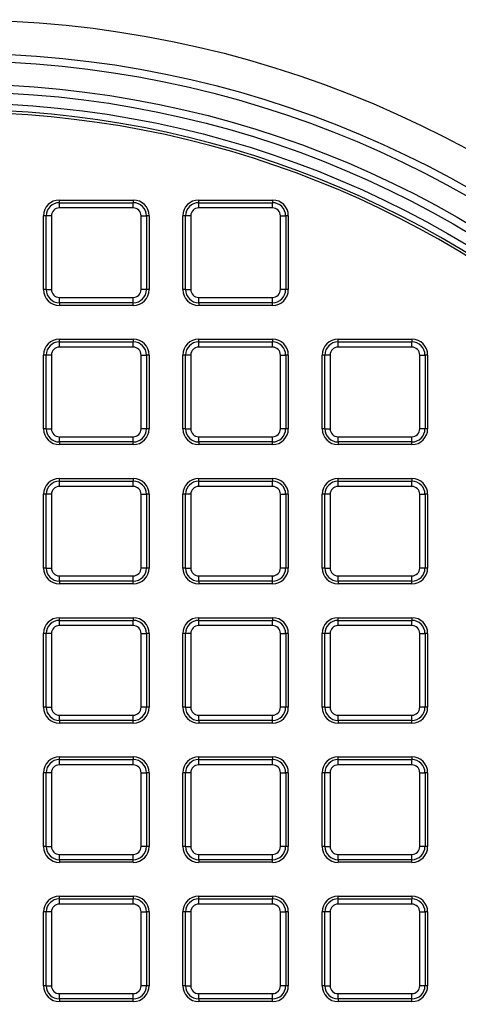
# Model space of a CAD drawing. Units: millimetres. Extents: x 648 to 27880, y 455 to 16615.
# Drawn here: x 25849 to 25948, y 8188 to 8410 of the extents above; entities that cross this region are included whole.
import ezdxf

# ---------------------------------------------------------------- set-up
doc = ezdxf.new("R2010")
doc.units = ezdxf.units.MM
doc.header["$LTSCALE"] = 65

msp = doc.modelspace()

# ---------------------------------------------------------------- linework, layer by layer
at = {"color": 7, "linetype": 'Continuous', "lineweight": 25}
for p, q in [((25857.99, 8369.31), (25874.6, 8369.31)), ((25857.99, 8368.71), (25857.99, 8369.31)), ((25857.99, 8367.53), (25857.99, 8368.71)), ((25857.99, 8368.71), (25874.6, 8368.71)), ((25874.6, 8367.53), (25857.99, 8367.53)), ((25874.6, 8369.31), (25874.6, 8368.71)), ((25874.6, 8367.53), (25874.6, 8368.71)), ((25889.31, 8369.31), (25905.91, 8369.31)), ((25889.31, 8368.71), (25889.31, 8369.31)), ((25889.31, 8367.53), (25889.31, 8368.71)), ((25889.31, 8368.71), (25905.91, 8368.71)), ((25905.91, 8367.53), (25889.31, 8367.53)), ((25905.91, 8369.31), (25905.91, 8368.71)), ((25905.91, 8367.53), (25905.91, 8368.71)), ((25855.04, 8365.76), (25854.45, 8365.76)), ((25854.45, 8349.16), (25854.45, 8365.76)), ((25856.22, 8365.76), (25855.04, 8365.76)), ((25855.04, 8349.16), (25855.04, 8365.76)), ((25856.22, 8365.76), (25856.22, 8349.16)), ((25876.37, 8365.76), (25877.55, 8365.76)), ((25876.37, 8349.16), (25876.37, 8365.76)), ((25877.55, 8365.76), (25877.55, 8349.16)), ((25878.14, 8365.76), (25877.55, 8365.76)), ((25878.14, 8365.76), (25878.14, 8349.16)), ((25886.35, 8365.76), (25885.76, 8365.76)), ((25885.76, 8349.16), (25885.76, 8365.76)), ((25886.35, 8349.16), (25886.35, 8365.76)), ((25887.54, 8365.76), (25886.35, 8365.76)), ((25887.54, 8365.76), (25887.54, 8349.16)), ((25907.69, 8349.16), (25907.69, 8365.76)), ((25907.69, 8365.76), (25908.87, 8365.76)), ((25908.87, 8365.76), (25908.87, 8349.16)), ((25909.46, 8365.76), (25908.87, 8365.76)), ((25909.46, 8365.76), (25909.46, 8349.16)), ((25855.04, 8349.16), (25854.45, 8349.16)), ((25855.04, 8349.16), (25856.22, 8349.16)), ((25877.55, 8349.16), (25876.37, 8349.16)), ((25878.14, 8349.16), (25877.55, 8349.16)), ((25886.35, 8349.16), (25885.76, 8349.16)), ((25886.35, 8349.16), (25887.54, 8349.16)), ((25908.87, 8349.16), (25907.69, 8349.16)), ((25909.46, 8349.16), (25908.87, 8349.16)), ((25857.99, 8346.2), (25857.99, 8347.38)), ((25857.99, 8347.38), (25874.6, 8347.38)), ((25874.6, 8346.2), (25857.99, 8346.2)), ((25857.99, 8346.2), (25857.99, 8345.61)), ((25874.6, 8345.61), (25857.99, 8345.61)), ((25874.6, 8346.2), (25874.6, 8347.38)), ((25874.6, 8345.61), (25874.6, 8346.2)), ((25889.31, 8346.2), (25889.31, 8347.38)), ((25889.31, 8347.38), (25905.91, 8347.38)), ((25905.91, 8346.2), (25889.31, 8346.2)), ((25889.31, 8346.2), (25889.31, 8345.61)), ((25905.91, 8345.61), (25889.31, 8345.61)), ((25905.91, 8346.2), (25905.91, 8347.38)), ((25905.91, 8345.61), (25905.91, 8346.2)), ((25857.99, 8337.99), (25874.6, 8337.99)), ((25857.99, 8337.4), (25857.99, 8337.99)), ((25857.99, 8336.21), (25857.99, 8337.4)), ((25857.99, 8337.4), (25874.6, 8337.4)), ((25874.6, 8337.99), (25874.6, 8337.4)), ((25874.6, 8336.21), (25874.6, 8337.4)), ((25889.31, 8337.99), (25905.91, 8337.99)), ((25889.31, 8337.4), (25889.31, 8337.99)), ((25889.31, 8336.21), (25889.31, 8337.4)), ((25889.31, 8337.4), (25905.91, 8337.4)), ((25905.91, 8337.99), (25905.91, 8337.4)), ((25905.91, 8336.21), (25905.91, 8337.4)), ((25920.63, 8337.99), (25937.23, 8337.99)), ((25920.63, 8337.4), (25920.63, 8337.99)), ((25920.63, 8336.21), (25920.63, 8337.4)), ((25920.63, 8337.4), (25937.23, 8337.4)), ((25937.23, 8337.99), (25937.23, 8337.4)), ((25937.23, 8336.21), (25937.23, 8337.4)), ((25855.04, 8334.44), (25854.45, 8334.44)), ((25854.45, 8317.84), (25854.45, 8334.44)), ((25855.04, 8317.84), (25855.04, 8334.44)), ((25856.22, 8334.44), (25855.04, 8334.44)), ((25856.22, 8334.44), (25856.22, 8317.84)), ((25874.6, 8336.21), (25857.99, 8336.21)), ((25876.37, 8317.84), (25876.37, 8334.44)), ((25876.37, 8334.44), (25877.55, 8334.44)), ((25877.55, 8334.44), (25877.55, 8317.84)), ((25878.14, 8334.44), (25877.55, 8334.44)), ((25878.14, 8334.44), (25878.14, 8317.84)), ((25886.35, 8334.44), (25885.76, 8334.44)), ((25885.76, 8317.84), (25885.76, 8334.44)), ((25887.54, 8334.44), (25886.35, 8334.44)), ((25886.35, 8317.84), (25886.35, 8334.44)), ((25887.54, 8334.44), (25887.54, 8317.84)), ((25905.91, 8336.21), (25889.31, 8336.21)), ((25907.69, 8317.84), (25907.69, 8334.44)), ((25907.69, 8334.44), (25908.87, 8334.44)), ((25908.87, 8334.44), (25908.87, 8317.84)), ((25909.46, 8334.44), (25908.87, 8334.44)), ((25909.46, 8334.44), (25909.46, 8317.84)), ((25917.67, 8334.44), (25917.08, 8334.44)), ((25917.08, 8317.84), (25917.08, 8334.44)), ((25918.85, 8334.44), (25917.67, 8334.44)), ((25917.67, 8317.84), (25917.67, 8334.44)), ((25918.85, 8334.44), (25918.85, 8317.84)), ((25937.23, 8336.21), (25920.63, 8336.21)), ((25939, 8317.84), (25939, 8334.44)), ((25939, 8334.44), (25940.19, 8334.44)), ((25940.19, 8334.44), (25940.19, 8317.84)), ((25940.78, 8334.44), (25940.19, 8334.44)), ((25940.78, 8334.44), (25940.78, 8317.84)), ((25855.04, 8317.84), (25854.45, 8317.84)), ((25855.04, 8317.84), (25856.22, 8317.84)), ((25877.55, 8317.84), (25876.37, 8317.84)), ((25878.14, 8317.84), (25877.55, 8317.84)), ((25886.35, 8317.84), (25885.76, 8317.84)), ((25886.35, 8317.84), (25887.54, 8317.84)), ((25908.87, 8317.84), (25907.69, 8317.84)), ((25909.46, 8317.84), (25908.87, 8317.84)), ((25917.67, 8317.84), (25917.08, 8317.84)), ((25917.67, 8317.84), (25918.85, 8317.84)), ((25940.19, 8317.84), (25939, 8317.84)), ((25940.78, 8317.84), (25940.19, 8317.84)), ((25857.99, 8316.06), (25874.6, 8316.06)), ((25857.99, 8314.88), (25857.99, 8316.06)), ((25874.6, 8314.88), (25857.99, 8314.88)), ((25857.99, 8314.88), (25857.99, 8314.29)), ((25874.6, 8314.29), (25857.99, 8314.29)), ((25874.6, 8314.88), (25874.6, 8316.06)), ((25874.6, 8314.29), (25874.6, 8314.88)), ((25889.31, 8314.88), (25889.31, 8316.06)), ((25889.31, 8316.06), (25905.91, 8316.06)), ((25905.91, 8314.88), (25889.31, 8314.88)), ((25889.31, 8314.88), (25889.31, 8314.29)), ((25905.91, 8314.29), (25889.31, 8314.29)), ((25905.91, 8314.88), (25905.91, 8316.06)), ((25905.91, 8314.29), (25905.91, 8314.88)), ((25920.63, 8314.88), (25920.63, 8316.06)), ((25920.63, 8316.06), (25937.23, 8316.06)), ((25937.23, 8314.88), (25920.63, 8314.88)), ((25920.63, 8314.88), (25920.63, 8314.29)), ((25937.23, 8314.29), (25920.63, 8314.29)), ((25937.23, 8314.88), (25937.23, 8316.06)), ((25937.23, 8314.29), (25937.23, 8314.88)), ((25857.99, 8306.67), (25874.6, 8306.67)), ((25857.99, 8306.08), (25857.99, 8306.67)), ((25857.99, 8304.9), (25857.99, 8306.08)), ((25857.99, 8306.08), (25874.6, 8306.08)), ((25874.6, 8306.67), (25874.6, 8306.08)), ((25874.6, 8304.9), (25874.6, 8306.08)), ((25889.31, 8306.67), (25905.91, 8306.67)), ((25889.31, 8306.08), (25889.31, 8306.67)), ((25889.31, 8304.9), (25889.31, 8306.08)), ((25889.31, 8306.08), (25905.91, 8306.08)), ((25905.91, 8306.67), (25905.91, 8306.08)), ((25905.91, 8304.9), (25905.91, 8306.08)), ((25920.63, 8306.67), (25937.23, 8306.67)), ((25920.63, 8306.08), (25920.63, 8306.67)), ((25920.63, 8304.9), (25920.63, 8306.08)), ((25920.63, 8306.08), (25937.23, 8306.08)), ((25937.23, 8306.67), (25937.23, 8306.08)), ((25937.23, 8304.9), (25937.23, 8306.08)), ((25855.04, 8303.12), (25854.45, 8303.12)), ((25854.45, 8286.52), (25854.45, 8303.12)), ((25856.22, 8303.12), (25855.04, 8303.12)), ((25855.04, 8286.52), (25855.04, 8303.12)), ((25856.22, 8303.12), (25856.22, 8286.52)), ((25874.6, 8304.9), (25857.99, 8304.9)), ((25876.37, 8286.52), (25876.37, 8303.12)), ((25876.37, 8303.12), (25877.55, 8303.12)), ((25877.55, 8303.12), (25877.55, 8286.52)), ((25878.14, 8303.12), (25877.55, 8303.12)), ((25878.14, 8303.12), (25878.14, 8286.52)), ((25886.35, 8303.12), (25885.76, 8303.12)), ((25885.76, 8286.52), (25885.76, 8303.12)), ((25887.54, 8303.12), (25886.35, 8303.12)), ((25886.35, 8286.52), (25886.35, 8303.12)), ((25887.54, 8303.12), (25887.54, 8286.52)), ((25905.91, 8304.9), (25889.31, 8304.9)), ((25907.69, 8303.12), (25908.87, 8303.12)), ((25907.69, 8286.52), (25907.69, 8303.12)), ((25908.87, 8303.12), (25908.87, 8286.52)), ((25909.46, 8303.12), (25908.87, 8303.12)), ((25909.46, 8303.12), (25909.46, 8286.52)), ((25917.67, 8303.12), (25917.08, 8303.12)), ((25917.08, 8286.52), (25917.08, 8303.12)), ((25918.85, 8303.12), (25917.67, 8303.12)), ((25917.67, 8286.52), (25917.67, 8303.12)), ((25918.85, 8303.12), (25918.85, 8286.52)), ((25937.23, 8304.9), (25920.63, 8304.9)), ((25939, 8286.52), (25939, 8303.12)), ((25939, 8303.12), (25940.19, 8303.12)), ((25940.19, 8303.12), (25940.19, 8286.52)), ((25940.78, 8303.12), (25940.19, 8303.12)), ((25940.78, 8303.12), (25940.78, 8286.52)), ((25855.04, 8286.52), (25854.45, 8286.52)), ((25855.04, 8286.52), (25856.22, 8286.52)), ((25877.55, 8286.52), (25876.37, 8286.52)), ((25878.14, 8286.52), (25877.55, 8286.52)), ((25886.35, 8286.52), (25885.76, 8286.52)), ((25886.35, 8286.52), (25887.54, 8286.52)), ((25908.87, 8286.52), (25907.69, 8286.52)), ((25909.46, 8286.52), (25908.87, 8286.52)), ((25917.67, 8286.52), (25917.08, 8286.52)), ((25917.67, 8286.52), (25918.85, 8286.52)), ((25940.19, 8286.52), (25939, 8286.52)), ((25940.78, 8286.52), (25940.19, 8286.52)), ((25857.99, 8284.75), (25874.6, 8284.75)), ((25857.99, 8283.56), (25857.99, 8284.75)), ((25874.6, 8283.56), (25857.99, 8283.56)), ((25857.99, 8283.56), (25857.99, 8282.97)), ((25874.6, 8283.56), (25874.6, 8284.75)), ((25874.6, 8282.97), (25874.6, 8283.56)), ((25889.31, 8283.56), (25889.31, 8284.75)), ((25889.31, 8284.75), (25905.91, 8284.75)), ((25905.91, 8283.56), (25889.31, 8283.56)), ((25889.31, 8283.56), (25889.31, 8282.97)), ((25905.91, 8283.56), (25905.91, 8284.75)), ((25905.91, 8282.97), (25905.91, 8283.56)), ((25920.63, 8283.56), (25920.63, 8284.75)), ((25920.63, 8284.75), (25937.23, 8284.75)), ((25937.23, 8283.56), (25920.63, 8283.56)), ((25920.63, 8283.56), (25920.63, 8282.97)), ((25937.23, 8283.56), (25937.23, 8284.75)), ((25937.23, 8282.97), (25937.23, 8283.56)), ((25874.6, 8282.97), (25857.99, 8282.97)), ((25905.91, 8282.97), (25889.31, 8282.97)), ((25937.23, 8282.97), (25920.63, 8282.97)), ((25857.99, 8275.35), (25874.6, 8275.35)), ((25857.99, 8274.76), (25857.99, 8275.35)), ((25857.99, 8273.58), (25857.99, 8274.76)), ((25857.99, 8274.76), (25874.6, 8274.76)), ((25874.6, 8275.35), (25874.6, 8274.76)), ((25874.6, 8273.58), (25874.6, 8274.76)), ((25889.31, 8275.35), (25905.91, 8275.35)), ((25889.31, 8274.76), (25889.31, 8275.35)), ((25889.31, 8273.58), (25889.31, 8274.76)), ((25889.31, 8274.76), (25905.91, 8274.76)), ((25905.91, 8275.35), (25905.91, 8274.76)), ((25905.91, 8273.58), (25905.91, 8274.76)), ((25920.63, 8275.35), (25937.23, 8275.35)), ((25920.63, 8274.76), (25920.63, 8275.35)), ((25920.63, 8273.58), (25920.63, 8274.76)), ((25920.63, 8274.76), (25937.23, 8274.76)), ((25937.23, 8275.35), (25937.23, 8274.76)), ((25937.23, 8273.58), (25937.23, 8274.76)), ((25874.6, 8273.58), (25857.99, 8273.58)), ((25905.91, 8273.58), (25889.31, 8273.58)), ((25937.23, 8273.58), (25920.63, 8273.58)), ((25855.04, 8271.81), (25854.45, 8271.81)), ((25854.45, 8255.2), (25854.45, 8271.81)), ((25856.22, 8271.81), (25855.04, 8271.81)), ((25855.04, 8255.2), (25855.04, 8271.81)), ((25856.22, 8271.81), (25856.22, 8255.2)), ((25876.37, 8255.2), (25876.37, 8271.81)), ((25876.37, 8271.81), (25877.55, 8271.81)), ((25877.55, 8271.81), (25877.55, 8255.2)), ((25878.14, 8271.81), (25877.55, 8271.81)), ((25878.14, 8271.81), (25878.14, 8255.2)), ((25886.35, 8271.81), (25885.76, 8271.81)), ((25885.76, 8255.2), (25885.76, 8271.81)), ((25887.54, 8271.81), (25886.35, 8271.81)), ((25886.35, 8255.2), (25886.35, 8271.81)), ((25887.54, 8271.81), (25887.54, 8255.2)), ((25907.69, 8255.2), (25907.69, 8271.81)), ((25907.69, 8271.81), (25908.87, 8271.81)), ((25908.87, 8271.81), (25908.87, 8255.2)), ((25909.46, 8271.81), (25908.87, 8271.81)), ((25909.46, 8271.81), (25909.46, 8255.2)), ((25917.67, 8271.81), (25917.08, 8271.81)), ((25917.08, 8255.2), (25917.08, 8271.81)), ((25918.85, 8271.81), (25917.67, 8271.81)), ((25917.67, 8255.2), (25917.67, 8271.81)), ((25918.85, 8271.81), (25918.85, 8255.2)), ((25939, 8255.2), (25939, 8271.81)), ((25939, 8271.81), (25940.19, 8271.81)), ((25940.19, 8271.81), (25940.19, 8255.2)), ((25940.78, 8271.81), (25940.19, 8271.81)), ((25940.78, 8271.81), (25940.78, 8255.2)), ((25855.04, 8255.2), (25854.45, 8255.2)), ((25855.04, 8255.2), (25856.22, 8255.2)), ((25877.55, 8255.2), (25876.37, 8255.2)), ((25878.14, 8255.2), (25877.55, 8255.2)), ((25886.35, 8255.2), (25885.76, 8255.2)), ((25886.35, 8255.2), (25887.54, 8255.2)), ((25908.87, 8255.2), (25907.69, 8255.2)), ((25909.46, 8255.2), (25908.87, 8255.2)), ((25917.67, 8255.2), (25917.08, 8255.2)), ((25917.67, 8255.2), (25918.85, 8255.2)), ((25940.19, 8255.2), (25939, 8255.2)), ((25940.78, 8255.2), (25940.19, 8255.2)), ((25857.99, 8253.43), (25874.6, 8253.43)), ((25857.99, 8252.25), (25857.99, 8253.43)), ((25874.6, 8252.25), (25857.99, 8252.25)), ((25857.99, 8252.25), (25857.99, 8251.66)), ((25874.6, 8252.25), (25874.6, 8253.43)), ((25874.6, 8251.66), (25874.6, 8252.25)), ((25889.31, 8252.25), (25889.31, 8253.43)), ((25889.31, 8253.43), (25905.91, 8253.43)), ((25905.91, 8252.25), (25889.31, 8252.25)), ((25889.31, 8252.25), (25889.31, 8251.66)), ((25905.91, 8252.25), (25905.91, 8253.43)), ((25905.91, 8251.66), (25905.91, 8252.25)), ((25920.63, 8252.25), (25920.63, 8253.43)), ((25920.63, 8253.43), (25937.23, 8253.43)), ((25937.23, 8252.25), (25920.63, 8252.25)), ((25920.63, 8252.25), (25920.63, 8251.66)), ((25937.23, 8252.25), (25937.23, 8253.43)), ((25937.23, 8251.66), (25937.23, 8252.25)), ((25874.6, 8251.66), (25857.99, 8251.66)), ((25905.91, 8251.66), (25889.31, 8251.66)), ((25937.23, 8251.66), (25920.63, 8251.66)), ((25857.99, 8244.03), (25874.6, 8244.03)), ((25857.99, 8243.44), (25857.99, 8244.03)), ((25857.99, 8242.26), (25857.99, 8243.44)), ((25857.99, 8243.44), (25874.6, 8243.44)), ((25874.6, 8244.03), (25874.6, 8243.44)), ((25874.6, 8242.26), (25874.6, 8243.44)), ((25889.31, 8244.03), (25905.91, 8244.03)), ((25889.31, 8243.44), (25889.31, 8244.03)), ((25889.31, 8242.26), (25889.31, 8243.44)), ((25889.31, 8243.44), (25905.91, 8243.44)), ((25905.91, 8244.03), (25905.91, 8243.44)), ((25905.91, 8242.26), (25905.91, 8243.44)), ((25920.63, 8244.03), (25937.23, 8244.03)), ((25920.63, 8243.44), (25920.63, 8244.03)), ((25920.63, 8242.26), (25920.63, 8243.44)), ((25920.63, 8243.44), (25937.23, 8243.44)), ((25937.23, 8244.03), (25937.23, 8243.44)), ((25937.23, 8242.26), (25937.23, 8243.44)), ((25874.6, 8242.26), (25857.99, 8242.26)), ((25905.91, 8242.26), (25889.31, 8242.26)), ((25937.23, 8242.26), (25920.63, 8242.26)), ((25855.04, 8240.49), (25854.45, 8240.49)), ((25854.45, 8223.88), (25854.45, 8240.49)), ((25856.22, 8240.49), (25855.04, 8240.49)), ((25855.04, 8223.88), (25855.04, 8240.49)), ((25856.22, 8240.49), (25856.22, 8223.88)), ((25876.37, 8223.88), (25876.37, 8240.49)), ((25876.37, 8240.49), (25877.55, 8240.49)), ((25877.55, 8240.49), (25877.55, 8223.88)), ((25878.14, 8240.49), (25877.55, 8240.49)), ((25878.14, 8240.49), (25878.14, 8223.88)), ((25886.35, 8240.49), (25885.76, 8240.49)), ((25885.76, 8223.88), (25885.76, 8240.49)), ((25887.54, 8240.49), (25886.35, 8240.49)), ((25886.35, 8223.88), (25886.35, 8240.49)), ((25887.54, 8240.49), (25887.54, 8223.88)), ((25907.69, 8223.88), (25907.69, 8240.49)), ((25907.69, 8240.49), (25908.87, 8240.49)), ((25908.87, 8240.49), (25908.87, 8223.88)), ((25909.46, 8240.49), (25908.87, 8240.49)), ((25909.46, 8240.49), (25909.46, 8223.88)), ((25917.67, 8240.49), (25917.08, 8240.49)), ((25917.08, 8223.88), (25917.08, 8240.49)), ((25917.67, 8223.88), (25917.67, 8240.49)), ((25918.85, 8240.49), (25917.67, 8240.49)), ((25918.85, 8240.49), (25918.85, 8223.88)), ((25939, 8240.49), (25940.19, 8240.49)), ((25939, 8223.88), (25939, 8240.49)), ((25940.19, 8240.49), (25940.19, 8223.88)), ((25940.78, 8240.49), (25940.19, 8240.49)), ((25940.78, 8240.49), (25940.78, 8223.88)), ((25855.04, 8223.88), (25854.45, 8223.88)), ((25855.04, 8223.88), (25856.22, 8223.88)), ((25877.55, 8223.88), (25876.37, 8223.88)), ((25878.14, 8223.88), (25877.55, 8223.88)), ((25886.35, 8223.88), (25885.76, 8223.88)), ((25886.35, 8223.88), (25887.54, 8223.88)), ((25908.87, 8223.88), (25907.69, 8223.88)), ((25909.46, 8223.88), (25908.87, 8223.88)), ((25917.67, 8223.88), (25917.08, 8223.88)), ((25917.67, 8223.88), (25918.85, 8223.88)), ((25940.19, 8223.88), (25939, 8223.88)), ((25940.78, 8223.88), (25940.19, 8223.88)), ((25857.99, 8222.11), (25874.6, 8222.11)), ((25857.99, 8220.93), (25857.99, 8222.11)), ((25874.6, 8220.93), (25874.6, 8222.11)), ((25889.31, 8220.93), (25889.31, 8222.11)), ((25889.31, 8222.11), (25905.91, 8222.11)), ((25905.91, 8220.93), (25905.91, 8222.11)), ((25920.63, 8220.93), (25920.63, 8222.11)), ((25920.63, 8222.11), (25937.23, 8222.11)), ((25937.23, 8220.93), (25937.23, 8222.11)), ((25874.6, 8220.93), (25857.99, 8220.93)), ((25857.99, 8220.93), (25857.99, 8220.34)), ((25874.6, 8220.34), (25857.99, 8220.34)), ((25874.6, 8220.34), (25874.6, 8220.93)), ((25905.91, 8220.93), (25889.31, 8220.93)), ((25889.31, 8220.93), (25889.31, 8220.34)), ((25905.91, 8220.34), (25889.31, 8220.34)), ((25905.91, 8220.34), (25905.91, 8220.93)), ((25937.23, 8220.93), (25920.63, 8220.93)), ((25920.63, 8220.93), (25920.63, 8220.34)), ((25937.23, 8220.34), (25920.63, 8220.34)), ((25937.23, 8220.34), (25937.23, 8220.93)), ((25857.99, 8212.71), (25874.6, 8212.71)), ((25857.99, 8212.12), (25857.99, 8212.71)), ((25874.6, 8212.71), (25874.6, 8212.12)), ((25889.31, 8212.71), (25905.91, 8212.71)), ((25889.31, 8212.12), (25889.31, 8212.71)), ((25905.91, 8212.71), (25905.91, 8212.12)), ((25920.63, 8212.71), (25937.23, 8212.71)), ((25920.63, 8212.12), (25920.63, 8212.71)), ((25937.23, 8212.71), (25937.23, 8212.12)), ((25857.99, 8210.94), (25857.99, 8212.12)), ((25857.99, 8212.12), (25874.6, 8212.12)), ((25874.6, 8210.94), (25857.99, 8210.94)), ((25874.6, 8210.94), (25874.6, 8212.12)), ((25889.31, 8210.94), (25889.31, 8212.12)), ((25889.31, 8212.12), (25905.91, 8212.12)), ((25905.91, 8210.94), (25889.31, 8210.94)), ((25905.91, 8210.94), (25905.91, 8212.12)), ((25920.63, 8210.94), (25920.63, 8212.12)), ((25920.63, 8212.12), (25937.23, 8212.12)), ((25937.23, 8210.94), (25920.63, 8210.94)), ((25937.23, 8210.94), (25937.23, 8212.12)), ((25855.04, 8209.17), (25854.45, 8209.17)), ((25854.45, 8192.56), (25854.45, 8209.17)), ((25856.22, 8209.17), (25855.04, 8209.17)), ((25855.04, 8192.56), (25855.04, 8209.17)), ((25856.22, 8209.17), (25856.22, 8192.56)), ((25876.37, 8192.56), (25876.37, 8209.17)), ((25876.37, 8209.17), (25877.55, 8209.17)), ((25877.55, 8209.17), (25877.55, 8192.56)), ((25878.14, 8209.17), (25877.55, 8209.17)), ((25878.14, 8209.17), (25878.14, 8192.56)), ((25886.35, 8209.17), (25885.76, 8209.17)), ((25885.76, 8192.56), (25885.76, 8209.17)), ((25886.35, 8192.56), (25886.35, 8209.17)), ((25887.54, 8209.17), (25886.35, 8209.17)), ((25887.54, 8209.17), (25887.54, 8192.56)), ((25907.69, 8192.56), (25907.69, 8209.17)), ((25907.69, 8209.17), (25908.87, 8209.17)), ((25908.87, 8209.17), (25908.87, 8192.56)), ((25909.46, 8209.17), (25908.87, 8209.17)), ((25909.46, 8209.17), (25909.46, 8192.56)), ((25917.67, 8209.17), (25917.08, 8209.17)), ((25917.08, 8192.56), (25917.08, 8209.17)), ((25918.85, 8209.17), (25917.67, 8209.17)), ((25917.67, 8192.56), (25917.67, 8209.17)), ((25918.85, 8209.17), (25918.85, 8192.56)), ((25939, 8192.56), (25939, 8209.17)), ((25939, 8209.17), (25940.19, 8209.17)), ((25940.19, 8209.17), (25940.19, 8192.56)), ((25940.78, 8209.17), (25940.19, 8209.17)), ((25940.78, 8209.17), (25940.78, 8192.56)), ((25855.04, 8192.56), (25854.45, 8192.56)), ((25855.04, 8192.56), (25856.22, 8192.56)), ((25877.55, 8192.56), (25876.37, 8192.56)), ((25878.14, 8192.56), (25877.55, 8192.56)), ((25886.35, 8192.56), (25885.76, 8192.56)), ((25886.35, 8192.56), (25887.54, 8192.56)), ((25908.87, 8192.56), (25907.69, 8192.56)), ((25909.46, 8192.56), (25908.87, 8192.56)), ((25917.67, 8192.56), (25917.08, 8192.56)), ((25917.67, 8192.56), (25918.85, 8192.56)), ((25940.19, 8192.56), (25939, 8192.56)), ((25940.78, 8192.56), (25940.19, 8192.56)), ((25857.99, 8190.79), (25874.6, 8190.79)), ((25857.99, 8189.61), (25857.99, 8190.79)), ((25874.6, 8189.61), (25874.6, 8190.79)), ((25889.31, 8189.61), (25889.31, 8190.79)), ((25889.31, 8190.79), (25905.91, 8190.79)), ((25905.91, 8189.61), (25905.91, 8190.79)), ((25920.63, 8189.61), (25920.63, 8190.79)), ((25920.63, 8190.79), (25937.23, 8190.79)), ((25937.23, 8189.61), (25937.23, 8190.79)), ((25874.6, 8189.61), (25857.99, 8189.61)), ((25857.99, 8189.61), (25857.99, 8189.02)), ((25874.6, 8189.02), (25857.99, 8189.02)), ((25874.6, 8189.02), (25874.6, 8189.61)), ((25905.91, 8189.61), (25889.31, 8189.61)), ((25889.31, 8189.61), (25889.31, 8189.02)), ((25905.91, 8189.02), (25889.31, 8189.02)), ((25905.91, 8189.02), (25905.91, 8189.61)), ((25937.23, 8189.61), (25920.63, 8189.61)), ((25920.63, 8189.61), (25920.63, 8189.02)), ((25937.23, 8189.02), (25920.63, 8189.02)), ((25937.23, 8189.02), (25937.23, 8189.61))]:
    msp.add_line(p, q, dxfattribs=at)
for radius in [240.32, 232.82, 231.05, 225.85, 224.09, 221.59]:
    msp.add_circle((25834.97, 8169.55), radius, dxfattribs=at)
for centre, radius, start, end in [((25834.97, 8169.55), 220.07, 4.6054, 175.3947), ((25834.97, 8169.55), 219.48, 4.7632, 175.2368), ((25857.99, 8365.76), 3.55, 90, 180), ((25857.99, 8365.76), 2.95, 90, 180), ((25857.99, 8365.76), 1.77, 90, 180), ((25874.6, 8365.76), 3.55, 0, 90), ((25874.6, 8365.76), 2.95, 0, 90), ((25874.6, 8365.76), 1.77, 0, 90), ((25889.31, 8365.76), 3.55, 90, 180), ((25889.31, 8365.76), 2.95, 90, 180), ((25889.31, 8365.76), 1.77, 90, 180), ((25905.91, 8365.76), 3.55, 0, 90), ((25905.91, 8365.76), 2.95, 0, 90), ((25905.91, 8365.76), 1.77, 0, 90), ((25857.99, 8349.16), 3.55, 180, 270), ((25857.99, 8349.16), 2.95, 180, 270), ((25857.99, 8349.16), 1.77, 180, 270), ((25874.6, 8349.16), 1.77, 270, 0), ((25874.6, 8349.16), 2.95, 270, 0), ((25874.6, 8349.16), 3.55, 270, 0), ((25889.31, 8349.16), 3.55, 180, 270), ((25889.31, 8349.16), 2.95, 180, 270), ((25889.31, 8349.16), 1.77, 180, 270), ((25905.91, 8349.16), 2.95, 270, 0), ((25905.91, 8349.16), 1.77, 270, 0), ((25905.91, 8349.16), 3.55, 270, 0), ((25857.99, 8334.44), 3.55, 90, 180), ((25857.99, 8334.44), 2.95, 90, 180), ((25874.6, 8334.44), 3.55, 0, 90), ((25874.6, 8334.44), 2.95, 0, 90), ((25889.31, 8334.44), 3.55, 90, 180), ((25889.31, 8334.44), 2.95, 90, 180), ((25905.91, 8334.44), 3.55, 0, 90), ((25905.91, 8334.44), 2.95, 0, 90), ((25920.63, 8334.44), 3.55, 90, 180), ((25920.63, 8334.44), 2.95, 90, 180), ((25937.23, 8334.44), 3.55, 0, 90), ((25937.23, 8334.44), 2.95, 0, 90), ((25857.99, 8334.44), 1.77, 90, 180), ((25874.6, 8334.44), 1.77, 0, 90), ((25889.31, 8334.44), 1.77, 90, 180), ((25905.91, 8334.44), 1.77, 0, 90), ((25920.63, 8334.44), 1.77, 90, 180), ((25937.23, 8334.44), 1.77, 0, 90), ((25857.99, 8317.84), 3.55, 180, 270), ((25857.99, 8317.84), 2.95, 180, 270), ((25857.99, 8317.84), 1.77, 180, 270), ((25874.6, 8317.84), 1.77, 270, 0), ((25874.6, 8317.84), 2.95, 270, 0), ((25874.6, 8317.84), 3.55, 270, 0), ((25889.31, 8317.84), 3.55, 180, 270), ((25889.31, 8317.84), 2.95, 180, 270), ((25889.31, 8317.84), 1.77, 180, 270), ((25905.91, 8317.84), 2.95, 270, 0), ((25905.91, 8317.84), 1.77, 270, 0), ((25905.91, 8317.84), 3.55, 270, 0), ((25920.63, 8317.84), 3.55, 180, 270), ((25920.63, 8317.84), 2.95, 180, 270), ((25920.63, 8317.84), 1.77, 180, 270), ((25937.23, 8317.84), 2.95, 270, 0), ((25937.23, 8317.84), 1.77, 270, 0), ((25937.23, 8317.84), 3.55, 270, 0), ((25857.99, 8303.12), 3.55, 90, 180), ((25857.99, 8303.12), 2.95, 90, 180), ((25874.6, 8303.12), 3.55, 0, 90), ((25874.6, 8303.12), 2.95, 0, 90), ((25889.31, 8303.12), 3.55, 90, 180), ((25889.31, 8303.12), 2.95, 90, 180), ((25905.91, 8303.12), 3.55, 0, 90), ((25905.91, 8303.12), 2.95, 0, 90), ((25920.63, 8303.12), 3.55, 90, 180), ((25920.63, 8303.12), 2.95, 90, 180), ((25937.23, 8303.12), 3.55, 0, 90), ((25937.23, 8303.12), 2.95, 0, 90), ((25857.99, 8303.12), 1.77, 90, 180), ((25874.6, 8303.12), 1.77, 0, 90), ((25889.31, 8303.12), 1.77, 90, 180), ((25905.91, 8303.12), 1.77, 0, 90), ((25920.63, 8303.12), 1.77, 90, 180), ((25937.23, 8303.12), 1.77, 0, 90), ((25857.99, 8286.52), 3.55, 180, 270), ((25857.99, 8286.52), 2.95, 180, 270), ((25857.99, 8286.52), 1.77, 180, 270), ((25874.6, 8286.52), 1.77, 270, 0), ((25874.6, 8286.52), 2.95, 270, 0), ((25874.6, 8286.52), 3.55, 270, 0), ((25889.31, 8286.52), 3.55, 180, 270), ((25889.31, 8286.52), 2.95, 180, 270), ((25889.31, 8286.52), 1.77, 180, 270), ((25905.91, 8286.52), 2.95, 270, 0), ((25905.91, 8286.52), 1.77, 270, 0), ((25905.91, 8286.52), 3.55, 270, 0), ((25920.63, 8286.52), 3.55, 180, 270), ((25920.63, 8286.52), 2.95, 180, 270), ((25920.63, 8286.52), 1.77, 180, 270), ((25937.23, 8286.52), 1.77, 270, 0), ((25937.23, 8286.52), 2.95, 270, 0), ((25937.23, 8286.52), 3.55, 270, 0), ((25857.99, 8271.81), 3.55, 90, 180), ((25857.99, 8271.81), 2.95, 90, 180), ((25874.6, 8271.81), 3.55, 0, 90), ((25874.6, 8271.81), 2.95, 0, 90), ((25889.31, 8271.81), 3.55, 90, 180), ((25889.31, 8271.81), 2.95, 90, 180), ((25905.91, 8271.81), 3.55, 0, 90), ((25905.91, 8271.81), 2.95, 0, 90), ((25920.63, 8271.81), 3.55, 90, 180), ((25920.63, 8271.81), 2.95, 90, 180), ((25937.23, 8271.81), 3.55, 0, 90), ((25937.23, 8271.81), 2.95, 0, 90), ((25857.99, 8271.81), 1.77, 90, 180), ((25874.6, 8271.81), 1.77, 0, 90), ((25889.31, 8271.81), 1.77, 90, 180), ((25905.91, 8271.81), 1.77, 0, 90), ((25920.63, 8271.81), 1.77, 90, 180), ((25937.23, 8271.81), 1.77, 0, 90), ((25857.99, 8255.2), 3.55, 180, 270), ((25857.99, 8255.2), 2.95, 180, 270), ((25857.99, 8255.2), 1.77, 180, 270), ((25874.6, 8255.2), 1.77, 270, 0), ((25874.6, 8255.2), 2.95, 270, 0), ((25874.6, 8255.2), 3.55, 270, 0), ((25889.31, 8255.2), 3.55, 180, 270), ((25889.31, 8255.2), 2.95, 180, 270), ((25889.31, 8255.2), 1.77, 180, 270), ((25905.91, 8255.2), 1.77, 270, 0), ((25905.91, 8255.2), 2.95, 270, 0), ((25905.91, 8255.2), 3.55, 270, 0), ((25920.63, 8255.2), 3.55, 180, 270), ((25920.63, 8255.2), 2.95, 180, 270), ((25920.63, 8255.2), 1.77, 180, 270), ((25937.23, 8255.2), 2.95, 270, 0), ((25937.23, 8255.2), 1.77, 270, 0), ((25937.23, 8255.2), 3.55, 270, 0), ((25857.99, 8240.49), 3.55, 90, 180), ((25857.99, 8240.49), 2.95, 90, 180), ((25874.6, 8240.49), 3.55, 0, 90), ((25874.6, 8240.49), 2.95, 0, 90), ((25889.31, 8240.49), 3.55, 90, 180), ((25889.31, 8240.49), 2.95, 90, 180), ((25905.91, 8240.49), 3.55, 0, 90), ((25905.91, 8240.49), 2.95, 0, 90), ((25920.63, 8240.49), 3.55, 90, 180), ((25920.63, 8240.49), 2.95, 90, 180), ((25937.23, 8240.49), 3.55, 0, 90), ((25937.23, 8240.49), 2.95, 0, 90), ((25857.99, 8240.49), 1.77, 90, 180), ((25874.6, 8240.49), 1.77, 0, 90), ((25889.31, 8240.49), 1.77, 90, 180), ((25905.91, 8240.49), 1.77, 0, 90), ((25920.63, 8240.49), 1.77, 90, 180), ((25937.23, 8240.49), 1.77, 0, 90), ((25857.99, 8223.88), 3.55, 180, 270), ((25857.99, 8223.88), 2.95, 180, 270), ((25857.99, 8223.88), 1.77, 180, 270), ((25874.6, 8223.88), 1.77, 270, 0), ((25874.6, 8223.88), 2.95, 270, 0), ((25874.6, 8223.88), 3.55, 270, 0), ((25889.31, 8223.88), 3.55, 180, 270), ((25889.31, 8223.88), 2.95, 180, 270), ((25889.31, 8223.88), 1.77, 180, 270), ((25905.91, 8223.88), 2.95, 270, 0), ((25905.91, 8223.88), 1.77, 270, 0), ((25905.91, 8223.88), 3.55, 270, 0), ((25920.63, 8223.88), 3.55, 180, 270), ((25920.63, 8223.88), 2.95, 180, 270), ((25920.63, 8223.88), 1.77, 180, 270), ((25937.23, 8223.88), 2.95, 270, 0), ((25937.23, 8223.88), 1.77, 270, 0), ((25937.23, 8223.88), 3.55, 270, 0), ((25857.99, 8209.17), 3.55, 90, 180), ((25874.6, 8209.17), 3.55, 0, 90), ((25889.31, 8209.17), 3.55, 90, 180), ((25905.91, 8209.17), 3.55, 0, 90), ((25920.63, 8209.17), 3.55, 90, 180), ((25937.23, 8209.17), 3.55, 0, 90), ((25857.99, 8209.17), 2.95, 90, 180), ((25857.99, 8209.17), 1.77, 90, 180), ((25874.6, 8209.17), 2.95, 0, 90), ((25874.6, 8209.17), 1.77, 0, 90), ((25889.31, 8209.17), 2.95, 90, 180), ((25889.31, 8209.17), 1.77, 90, 180), ((25905.91, 8209.17), 2.95, 0, 90), ((25905.91, 8209.17), 1.77, 0, 90), ((25920.63, 8209.17), 2.95, 90, 180), ((25920.63, 8209.17), 1.77, 90, 180), ((25937.23, 8209.17), 2.95, 0, 90), ((25937.23, 8209.17), 1.77, 0, 90), ((25857.99, 8192.56), 3.55, 180, 270), ((25857.99, 8192.56), 2.95, 180, 270), ((25857.99, 8192.56), 1.77, 180, 270), ((25874.6, 8192.56), 1.77, 270, 0), ((25874.6, 8192.56), 2.95, 270, 0), ((25874.6, 8192.56), 3.55, 270, 0), ((25889.31, 8192.56), 3.55, 180, 270), ((25889.31, 8192.56), 2.95, 180, 270), ((25889.31, 8192.56), 1.77, 180, 270), ((25905.91, 8192.56), 1.77, 270, 0), ((25905.91, 8192.56), 2.95, 270, 0), ((25905.91, 8192.56), 3.55, 270, 0), ((25920.63, 8192.56), 3.55, 180, 270), ((25920.63, 8192.56), 2.95, 180, 270), ((25920.63, 8192.56), 1.77, 180, 270), ((25937.23, 8192.56), 2.95, 270, 0), ((25937.23, 8192.56), 1.77, 270, 0), ((25937.23, 8192.56), 3.55, 270, 0)]:
    msp.add_arc(centre, radius, start, end, dxfattribs=at)

doc.saveas('drawing.dxf')
